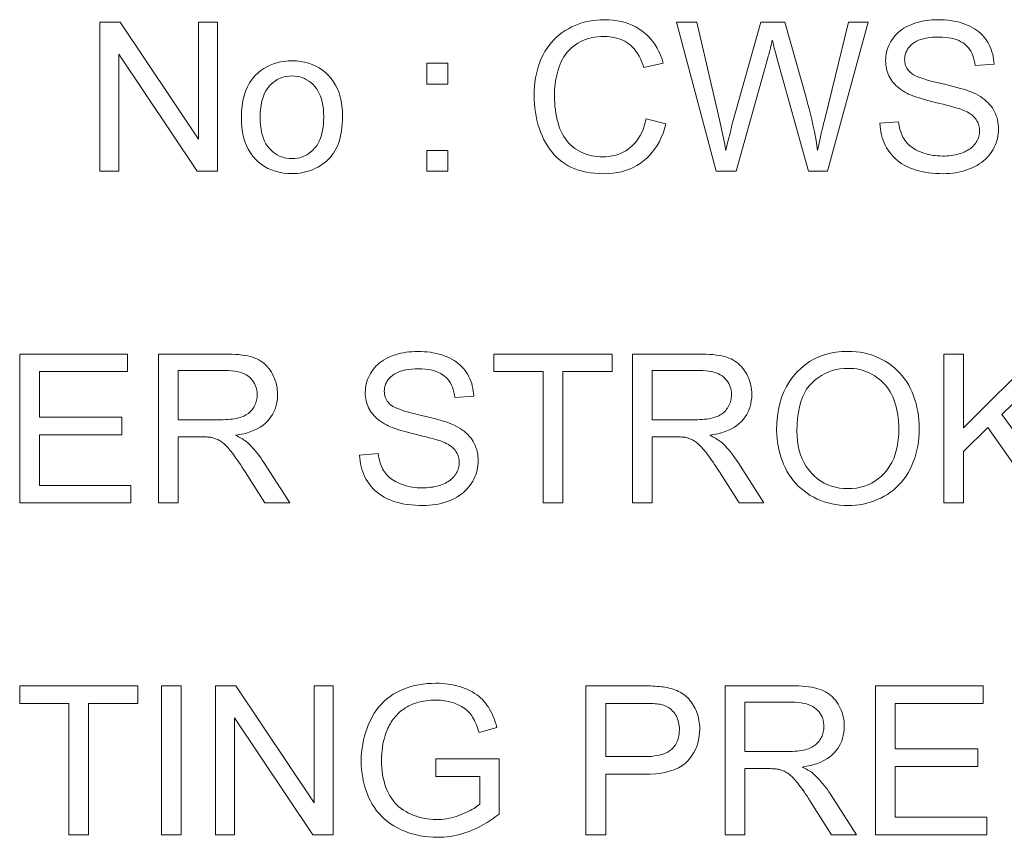
# Model space of a CAD drawing. Extents: x 8 to 406, y 8 to 280.
# Drawn here: x 293 to 313, y 115 to 131 of the extents above; entities that cross this region are included whole.
import ezdxf

# ---------------------------------------------------------------- set-up
doc = ezdxf.new("R2010")
doc.units = 0

msp = doc.modelspace()

# ---------------------------------------------------------------- linework, layer by layer
at = {"color": 7, "lineweight": 13}
for points in [[(294.924, 128.161), (294.924, 131.161), (295.332, 131.161), (296.907, 128.805), (296.907, 131.161), (297.288, 131.161), (297.288, 128.161), (296.881, 128.161), (295.305, 130.518), (295.305, 128.161)], [(305.92, 129.213), (306.317, 129.112), (306.29, 129.017), (306.259, 128.926), (306.224, 128.84), (306.185, 128.758), (306.142, 128.681), (306.095, 128.609), (306.044, 128.541), (305.989, 128.478), (305.93, 128.42), (305.867, 128.366), (305.801, 128.318), (305.732, 128.274), (305.66, 128.235), (305.585, 128.202), (305.507, 128.174), (305.426, 128.151), (305.343, 128.133), (305.256, 128.12), (305.167, 128.112), (305.074, 128.11), (304.979, 128.112), (304.888, 128.118), (304.8, 128.127), (304.715, 128.141), (304.635, 128.159), (304.558, 128.181), (304.484, 128.206), (304.414, 128.236), (304.348, 128.27), (304.286, 128.307), (304.226, 128.348), (304.17, 128.393), (304.116, 128.441), (304.066, 128.493), (304.018, 128.549), (303.973, 128.608), (303.931, 128.67), (303.892, 128.736), (303.856, 128.806), (303.823, 128.879), (303.793, 128.954), (303.766, 129.031), (303.742, 129.109), (303.722, 129.187), (303.704, 129.267), (303.69, 129.348), (303.679, 129.43), (303.671, 129.514), (303.666, 129.598), (303.664, 129.683), (303.666, 129.776), (303.672, 129.866), (303.681, 129.954), (303.693, 130.039), (303.709, 130.122), (303.729, 130.203), (303.752, 130.281), (303.779, 130.356), (303.809, 130.43), (303.844, 130.501), (303.881, 130.569), (303.921, 130.634), (303.965, 130.695), (304.011, 130.753), (304.06, 130.808), (304.113, 130.859), (304.168, 130.907), (304.227, 130.952), (304.288, 130.993), (304.353, 131.031), (304.42, 131.065), (304.488, 131.096), (304.557, 131.123), (304.628, 131.147), (304.7, 131.167), (304.774, 131.183), (304.848, 131.196), (304.924, 131.205), (305.002, 131.21), (305.081, 131.212), (305.169, 131.21), (305.255, 131.203), (305.338, 131.191), (305.418, 131.175), (305.495, 131.155), (305.569, 131.129), (305.641, 131.1), (305.709, 131.065), (305.775, 131.026), (305.838, 130.983), (305.897, 130.935), (305.953, 130.884), (306.005, 130.828), (306.053, 130.77), (306.098, 130.707), (306.139, 130.641), (306.176, 130.571), (306.21, 130.497), (306.239, 130.419), (306.265, 130.338), (305.875, 130.246), (305.853, 130.31), (305.829, 130.37), (305.803, 130.426), (305.776, 130.479), (305.747, 130.529), (305.715, 130.575), (305.682, 130.617), (305.647, 130.656), (305.61, 130.691), (305.572, 130.723), (305.531, 130.751), (305.488, 130.777), (305.443, 130.799), (305.396, 130.818), (305.348, 130.835), (305.297, 130.848), (305.244, 130.859), (305.189, 130.866), (305.132, 130.871), (305.072, 130.872), (305.004, 130.871), (304.939, 130.866), (304.875, 130.857), (304.814, 130.846), (304.755, 130.831), (304.698, 130.813), (304.644, 130.791), (304.592, 130.766), (304.542, 130.738), (304.494, 130.706), (304.449, 130.672), (304.407, 130.636), (304.367, 130.597), (304.331, 130.556), (304.297, 130.512), (304.265, 130.467), (304.237, 130.419), (304.211, 130.369), (304.188, 130.316), (304.168, 130.261), (304.15, 130.205), (304.134, 130.149), (304.12, 130.092), (304.108, 130.035), (304.097, 129.978), (304.089, 129.92), (304.082, 129.862), (304.077, 129.803), (304.075, 129.744), (304.074, 129.685), (304.075, 129.61), (304.078, 129.536), (304.084, 129.464), (304.092, 129.395), (304.102, 129.327), (304.114, 129.261), (304.128, 129.197), (304.145, 129.135), (304.164, 129.075), (304.185, 129.017), (304.209, 128.962), (304.235, 128.909), (304.263, 128.859), (304.294, 128.812), (304.328, 128.768), (304.364, 128.727), (304.402, 128.688), (304.443, 128.653), (304.486, 128.62), (304.532, 128.59), (304.58, 128.564), (304.628, 128.54), (304.677, 128.518), (304.727, 128.5), (304.777, 128.485), (304.828, 128.472), (304.881, 128.462), (304.934, 128.455), (304.987, 128.451), (305.042, 128.449), (305.107, 128.451), (305.171, 128.457), (305.233, 128.467), (305.292, 128.48), (305.35, 128.497), (305.405, 128.519), (305.458, 128.544), (305.51, 128.572), (305.559, 128.605), (305.606, 128.642), (305.651, 128.682), (305.693, 128.726), (305.732, 128.774), (305.768, 128.825), (305.8, 128.881), (305.83, 128.94), (305.857, 129.002), (305.881, 129.069), (305.902, 129.139)], [(307.329, 128.161), (306.533, 131.161), (306.941, 131.161), (307.397, 129.194), (307.412, 129.132), (307.426, 129.071), (307.439, 129.009), (307.453, 128.948), (307.466, 128.886), (307.478, 128.825), (307.49, 128.764), (307.502, 128.702), (307.513, 128.641), (307.524, 128.58), (307.546, 128.672), (307.566, 128.756), (307.584, 128.832), (307.601, 128.9), (307.615, 128.959), (307.628, 129.011), (307.638, 129.054), (307.647, 129.089), (307.654, 129.116), (307.659, 129.135), (308.23, 131.161), (308.709, 131.161), (309.139, 129.642), (309.17, 129.53), (309.2, 129.419), (309.227, 129.31), (309.253, 129.201), (309.278, 129.094), (309.3, 128.989), (309.321, 128.885), (309.34, 128.782), (309.357, 128.68), (309.372, 128.58), (309.384, 128.638), (309.396, 128.697), (309.409, 128.758), (309.423, 128.821), (309.438, 128.886), (309.453, 128.952), (309.469, 129.02), (309.486, 129.089), (309.503, 129.16), (309.521, 129.233), (309.992, 131.161), (310.391, 131.161), (309.568, 128.161), (309.186, 128.161), (308.553, 130.447), (308.538, 130.502), (308.524, 130.552), (308.511, 130.599), (308.5, 130.64), (308.49, 130.678), (308.481, 130.711), (308.474, 130.739), (308.467, 130.764), (308.463, 130.783), (308.459, 130.799), (308.45, 130.758), (308.441, 130.718), (308.431, 130.68), (308.422, 130.643), (308.414, 130.607), (308.405, 130.573), (308.396, 130.539), (308.388, 130.507), (308.379, 130.476), (308.371, 130.447), (307.735, 128.161)], [(310.626, 129.125), (311.001, 129.157), (311.007, 129.113), (311.014, 129.071), (311.023, 129.03), (311.033, 128.99), (311.045, 128.952), (311.058, 128.916), (311.073, 128.882), (311.088, 128.849), (311.106, 128.818), (311.125, 128.788), (311.145, 128.76), (311.168, 128.732), (311.193, 128.706), (311.219, 128.681), (311.249, 128.658), (311.28, 128.635), (311.313, 128.613), (311.349, 128.593), (311.387, 128.573), (311.426, 128.555), (311.468, 128.538), (311.51, 128.523), (311.554, 128.509), (311.598, 128.498), (311.644, 128.488), (311.69, 128.48), (311.738, 128.474), (311.787, 128.469), (311.836, 128.467), (311.887, 128.466), (311.932, 128.466), (311.976, 128.468), (312.018, 128.472), (312.06, 128.476), (312.101, 128.483), (312.14, 128.49), (312.179, 128.499), (312.216, 128.509), (312.253, 128.52), (312.288, 128.533), (312.322, 128.547), (312.354, 128.562), (312.384, 128.578), (312.413, 128.595), (312.44, 128.613), (312.465, 128.632), (312.488, 128.652), (312.509, 128.673), (312.529, 128.695), (312.547, 128.718), (312.563, 128.742), (312.577, 128.766), (312.59, 128.791), (312.601, 128.816), (312.61, 128.841), (312.618, 128.867), (312.624, 128.894), (312.628, 128.92), (312.631, 128.948), (312.632, 128.975), (312.631, 129.003), (312.628, 129.03), (312.624, 129.057), (312.619, 129.082), (312.611, 129.107), (312.602, 129.132), (312.592, 129.155), (312.579, 129.178), (312.565, 129.2), (312.55, 129.222), (312.532, 129.243), (312.513, 129.263), (312.491, 129.282), (312.467, 129.301), (312.441, 129.319), (312.413, 129.336), (312.383, 129.353), (312.351, 129.369), (312.316, 129.384), (312.28, 129.399), (312.253, 129.409), (312.22, 129.42), (312.181, 129.432), (312.136, 129.445), (312.086, 129.459), (312.029, 129.474), (311.967, 129.49), (311.899, 129.508), (311.825, 129.526), (311.746, 129.545), (311.665, 129.565), (311.59, 129.584), (311.52, 129.604), (311.455, 129.623), (311.394, 129.642), (311.339, 129.66), (311.288, 129.679), (311.243, 129.697), (311.202, 129.715), (311.166, 129.732), (311.125, 129.755), (311.085, 129.78), (311.047, 129.805), (311.012, 129.831), (310.979, 129.859), (310.948, 129.887), (310.919, 129.917), (310.893, 129.947), (310.868, 129.979), (310.846, 130.012), (310.826, 130.045), (310.808, 130.08), (310.792, 130.115), (310.779, 130.152), (310.767, 130.188), (310.758, 130.226), (310.75, 130.265), (310.745, 130.304), (310.742, 130.344), (310.741, 130.385), (310.742, 130.43), (310.746, 130.475), (310.752, 130.519), (310.761, 130.562), (310.773, 130.605), (310.787, 130.647), (310.804, 130.689), (310.823, 130.73), (310.845, 130.77), (310.87, 130.81), (310.897, 130.848), (310.926, 130.885), (310.958, 130.92), (310.992, 130.953), (311.028, 130.984), (311.067, 131.013), (311.108, 131.04), (311.152, 131.065), (311.198, 131.088), (311.246, 131.11), (311.296, 131.129), (311.348, 131.146), (311.4, 131.162), (311.453, 131.175), (311.508, 131.186), (311.563, 131.196), (311.62, 131.203), (311.678, 131.208), (311.737, 131.211), (311.797, 131.212), (311.863, 131.211), (311.927, 131.208), (311.99, 131.202), (312.051, 131.195), (312.111, 131.185), (312.169, 131.173), (312.225, 131.159), (312.28, 131.143), (312.333, 131.125), (312.385, 131.104), (312.435, 131.082), (312.482, 131.057), (312.527, 131.031), (312.57, 131.002), (312.61, 130.972), (312.648, 130.939), (312.684, 130.904), (312.717, 130.868), (312.748, 130.829), (312.777, 130.788), (312.803, 130.746), (312.827, 130.703), (312.848, 130.658), (312.866, 130.613), (312.882, 130.566), (312.896, 130.518), (312.907, 130.469), (312.915, 130.419), (312.921, 130.368), (312.924, 130.316), (312.544, 130.287), (312.536, 130.342), (312.526, 130.395), (312.512, 130.445), (312.496, 130.492), (312.476, 130.537), (312.454, 130.578), (312.429, 130.617), (312.401, 130.653), (312.37, 130.686), (312.336, 130.717), (312.299, 130.744), (312.258, 130.769), (312.215, 130.791), (312.167, 130.81), (312.117, 130.826), (312.063, 130.839), (312.005, 130.849), (311.945, 130.856), (311.881, 130.861), (311.813, 130.862), (311.743, 130.861), (311.677, 130.857), (311.615, 130.85), (311.556, 130.841), (311.502, 130.829), (311.451, 130.814), (311.405, 130.797), (311.362, 130.778), (311.323, 130.755), (311.288, 130.73), (311.257, 130.703), (311.229, 130.675), (311.204, 130.646), (311.183, 130.616), (311.165, 130.584), (311.15, 130.552), (311.138, 130.519), (311.13, 130.484), (311.125, 130.448), (311.124, 130.412), (311.125, 130.38), (311.128, 130.349), (311.134, 130.32), (311.142, 130.292), (311.153, 130.264), (311.165, 130.238), (311.181, 130.214), (311.198, 130.19), (311.218, 130.167), (311.24, 130.146), (311.267, 130.125), (311.301, 130.104), (311.342, 130.083), (311.391, 130.061), (311.447, 130.04), (311.511, 130.019), (311.582, 129.997), (311.66, 129.975), (311.746, 129.954), (311.839, 129.932), (311.932, 129.91), (312.02, 129.889), (312.102, 129.869), (312.177, 129.849), (312.247, 129.829), (312.31, 129.81), (312.367, 129.792), (312.419, 129.774), (312.464, 129.757), (312.503, 129.741), (312.554, 129.716), (312.602, 129.69), (312.648, 129.662), (312.69, 129.634), (312.73, 129.604), (312.768, 129.572), (312.802, 129.54), (312.834, 129.506), (312.863, 129.471), (312.89, 129.435), (312.913, 129.397), (312.934, 129.358), (312.953, 129.318), (312.969, 129.277), (312.983, 129.235), (312.994, 129.192), (313.003, 129.148), (313.009, 129.102), (313.013, 129.056), (313.014, 129.008), (313.013, 128.96), (313.009, 128.913), (313.002, 128.867), (312.992, 128.821), (312.98, 128.775), (312.965, 128.731), (312.947, 128.686), (312.927, 128.643), (312.903, 128.599), (312.877, 128.557), (312.849, 128.515), (312.818, 128.476), (312.784, 128.438), (312.748, 128.402), (312.71, 128.368), (312.67, 128.336), (312.627, 128.306), (312.581, 128.278), (312.534, 128.252), (312.483, 128.227), (312.431, 128.205), (312.378, 128.185), (312.323, 128.167), (312.268, 128.152), (312.21, 128.139), (312.152, 128.128), (312.092, 128.12), (312.031, 128.114), (311.969, 128.111), (311.905, 128.11), (311.825, 128.111), (311.748, 128.114), (311.673, 128.12), (311.601, 128.129), (311.531, 128.139), (311.464, 128.152), (311.4, 128.168), (311.338, 128.186), (311.279, 128.206), (311.223, 128.228), (311.169, 128.253), (311.117, 128.281), (311.068, 128.31), (311.022, 128.342), (310.977, 128.377), (310.935, 128.414), (310.896, 128.453), (310.858, 128.495), (310.823, 128.539), (310.791, 128.585), (310.761, 128.634), (310.734, 128.683), (310.71, 128.734), (310.689, 128.786), (310.672, 128.839), (310.657, 128.894), (310.645, 128.95), (310.635, 129.007), (310.629, 129.065)], [(297.771, 129.247), (297.774, 129.365), (297.784, 129.476), (297.801, 129.581), (297.825, 129.68), (297.855, 129.773), (297.892, 129.859), (297.935, 129.939), (297.986, 130.013), (298.043, 130.08), (298.106, 130.142), (298.164, 130.188), (298.224, 130.229), (298.286, 130.265), (298.35, 130.296), (298.418, 130.323), (298.487, 130.344), (298.559, 130.361), (298.634, 130.373), (298.711, 130.381), (298.79, 130.383), (298.878, 130.38), (298.963, 130.371), (299.044, 130.357), (299.122, 130.336), (299.197, 130.31), (299.269, 130.277), (299.337, 130.239), (299.402, 130.195), (299.464, 130.145), (299.523, 130.089), (299.577, 130.029), (299.625, 129.963), (299.668, 129.893), (299.705, 129.819), (299.736, 129.74), (299.761, 129.656), (299.781, 129.569), (299.796, 129.476), (299.804, 129.379), (299.807, 129.278), (299.806, 129.196), (299.802, 129.117), (299.796, 129.042), (299.787, 128.971), (299.776, 128.903), (299.762, 128.839), (299.745, 128.779), (299.726, 128.721), (299.705, 128.668), (299.681, 128.618), (299.655, 128.571), (299.626, 128.526), (299.595, 128.484), (299.562, 128.443), (299.527, 128.405), (299.489, 128.368), (299.449, 128.334), (299.406, 128.302), (299.362, 128.272), (299.315, 128.245), (299.266, 128.219), (299.217, 128.197), (299.167, 128.177), (299.115, 128.16), (299.063, 128.145), (299.01, 128.133), (298.957, 128.124), (298.902, 128.117), (298.846, 128.113), (298.79, 128.112), (298.7, 128.115), (298.614, 128.123), (298.532, 128.138), (298.453, 128.158), (298.377, 128.185), (298.305, 128.217), (298.237, 128.255), (298.172, 128.299), (298.11, 128.349), (298.052, 128.404), (297.999, 128.465), (297.951, 128.532), (297.909, 128.603), (297.872, 128.68), (297.841, 128.761), (297.816, 128.848), (297.796, 128.94), (297.782, 129.038), (297.774, 129.14)], [(301.505, 129.915), (301.505, 130.334), (301.925, 130.334), (301.925, 129.915)], [(298.149, 129.247), (298.151, 129.166), (298.157, 129.089), (298.166, 129.016), (298.179, 128.947), (298.195, 128.882), (298.215, 128.822), (298.239, 128.766), (298.266, 128.714), (298.297, 128.666), (298.332, 128.622), (298.369, 128.583), (298.408, 128.547), (298.449, 128.516), (298.492, 128.489), (298.537, 128.466), (298.584, 128.448), (298.633, 128.433), (298.683, 128.423), (298.736, 128.417), (298.79, 128.415), (298.844, 128.417), (298.896, 128.423), (298.946, 128.433), (298.995, 128.448), (299.041, 128.467), (299.086, 128.49), (299.129, 128.517), (299.17, 128.548), (299.209, 128.584), (299.246, 128.623), (299.281, 128.667), (299.312, 128.715), (299.339, 128.768), (299.363, 128.825), (299.383, 128.887), (299.399, 128.953), (299.412, 129.023), (299.421, 129.097), (299.427, 129.176), (299.428, 129.26), (299.427, 129.338), (299.421, 129.413), (299.412, 129.484), (299.399, 129.551), (299.383, 129.614), (299.362, 129.673), (299.339, 129.728), (299.311, 129.78), (299.28, 129.827), (299.245, 129.871), (299.208, 129.91), (299.168, 129.945), (299.127, 129.976), (299.085, 130.003), (299.04, 130.026), (298.993, 130.045), (298.945, 130.06), (298.895, 130.07), (298.843, 130.076), (298.79, 130.078), (298.736, 130.076), (298.683, 130.07), (298.633, 130.06), (298.584, 130.045), (298.537, 130.027), (298.492, 130.004), (298.449, 129.977), (298.408, 129.946), (298.369, 129.911), (298.332, 129.872), (298.297, 129.828), (298.266, 129.78), (298.239, 129.729), (298.215, 129.672), (298.195, 129.612), (298.179, 129.548), (298.166, 129.479), (298.157, 129.406), (298.151, 129.329)], [(301.505, 128.161), (301.505, 128.58), (301.925, 128.58), (301.925, 128.161)], [(300.151, 122.442), (300.525, 122.475), (300.531, 122.431), (300.539, 122.388), (300.548, 122.347), (300.558, 122.308), (300.57, 122.27), (300.583, 122.234), (300.597, 122.2), (300.613, 122.167), (300.63, 122.136), (300.649, 122.106), (300.67, 122.078), (300.692, 122.05), (300.717, 122.024), (300.744, 121.999), (300.773, 121.975), (300.804, 121.953), (300.838, 121.931), (300.873, 121.91), (300.911, 121.891), (300.951, 121.873), (300.992, 121.856), (301.035, 121.841), (301.078, 121.827), (301.123, 121.816), (301.168, 121.806), (301.215, 121.798), (301.262, 121.792), (301.311, 121.787), (301.361, 121.784), (301.411, 121.784), (301.456, 121.784), (301.5, 121.786), (301.543, 121.79), (301.585, 121.794), (301.625, 121.8), (301.665, 121.808), (301.703, 121.817), (301.741, 121.827), (301.777, 121.838), (301.812, 121.851), (301.846, 121.865), (301.878, 121.88), (301.909, 121.896), (301.937, 121.913), (301.964, 121.931), (301.989, 121.95), (302.012, 121.97), (302.034, 121.991), (302.053, 122.013), (302.071, 122.036), (302.087, 122.06), (302.102, 122.084), (302.115, 122.109), (302.126, 122.134), (302.135, 122.159), (302.143, 122.185), (302.149, 122.212), (302.153, 122.238), (302.155, 122.265), (302.156, 122.293), (302.155, 122.321), (302.153, 122.348), (302.149, 122.375), (302.143, 122.4), (302.136, 122.425), (302.127, 122.45), (302.116, 122.473), (302.104, 122.496), (302.09, 122.518), (302.074, 122.54), (302.057, 122.56), (302.037, 122.58), (302.016, 122.6), (301.992, 122.619), (301.966, 122.637), (301.938, 122.654), (301.908, 122.671), (301.875, 122.687), (301.841, 122.702), (301.804, 122.717), (301.777, 122.727), (301.744, 122.738), (301.706, 122.75), (301.661, 122.763), (301.61, 122.777), (301.554, 122.792), (301.492, 122.808), (301.424, 122.825), (301.35, 122.844), (301.27, 122.863), (301.19, 122.883), (301.115, 122.902), (301.044, 122.922), (300.979, 122.941), (300.919, 122.959), (300.863, 122.978), (300.813, 122.996), (300.767, 123.015), (300.727, 123.033), (300.691, 123.05), (300.649, 123.073), (300.609, 123.097), (300.572, 123.123), (300.537, 123.149), (300.504, 123.176), (300.473, 123.205), (300.444, 123.234), (300.417, 123.265), (300.393, 123.297), (300.371, 123.33), (300.351, 123.363), (300.333, 123.398), (300.317, 123.433), (300.303, 123.469), (300.292, 123.506), (300.282, 123.544), (300.275, 123.583), (300.27, 123.622), (300.266, 123.662), (300.265, 123.703), (300.267, 123.748), (300.271, 123.793), (300.277, 123.837), (300.286, 123.88), (300.298, 123.923), (300.312, 123.965), (300.329, 124.007), (300.348, 124.048), (300.37, 124.088), (300.394, 124.128), (300.421, 124.166), (300.451, 124.203), (300.482, 124.238), (300.516, 124.27), (300.553, 124.301), (300.592, 124.33), (300.633, 124.358), (300.677, 124.383), (300.723, 124.406), (300.771, 124.427), (300.821, 124.447), (300.872, 124.464), (300.924, 124.48), (300.978, 124.493), (301.032, 124.504), (301.088, 124.513), (301.145, 124.521), (301.202, 124.526), (301.261, 124.529), (301.321, 124.53), (301.387, 124.529), (301.452, 124.525), (301.514, 124.52), (301.576, 124.513), (301.635, 124.503), (301.693, 124.491), (301.75, 124.477), (301.805, 124.461), (301.858, 124.443), (301.91, 124.422), (301.959, 124.4), (302.007, 124.375), (302.052, 124.349), (302.095, 124.32), (302.135, 124.29), (302.173, 124.257), (302.209, 124.222), (302.242, 124.186), (302.273, 124.147), (302.302, 124.106), (302.328, 124.064), (302.351, 124.02), (302.372, 123.976), (302.391, 123.93), (302.407, 123.884), (302.42, 123.836), (302.431, 123.787), (302.44, 123.737), (302.446, 123.686), (302.449, 123.633), (302.068, 123.605), (302.061, 123.66), (302.05, 123.713), (302.037, 123.763), (302.02, 123.81), (302.001, 123.854), (301.979, 123.896), (301.954, 123.935), (301.926, 123.971), (301.894, 124.004), (301.861, 124.035), (301.823, 124.062), (301.783, 124.087), (301.739, 124.109), (301.692, 124.128), (301.641, 124.144), (301.587, 124.157), (301.53, 124.167), (301.469, 124.174), (301.405, 124.178), (301.338, 124.18), (301.268, 124.179), (301.201, 124.175), (301.139, 124.168), (301.081, 124.159), (301.026, 124.147), (300.976, 124.132), (300.929, 124.115), (300.887, 124.095), (300.848, 124.073), (300.813, 124.048), (300.781, 124.021), (300.753, 123.993), (300.729, 123.964), (300.707, 123.934), (300.689, 123.902), (300.674, 123.87), (300.663, 123.837), (300.655, 123.802), (300.65, 123.766), (300.648, 123.73), (300.649, 123.698), (300.653, 123.667), (300.659, 123.638), (300.667, 123.609), (300.677, 123.582), (300.69, 123.556), (300.705, 123.531), (300.723, 123.508), (300.743, 123.485), (300.765, 123.464), (300.791, 123.443), (300.825, 123.422), (300.867, 123.401), (300.915, 123.379), (300.972, 123.358), (301.035, 123.337), (301.106, 123.315), (301.184, 123.293), (301.27, 123.272), (301.363, 123.25), (301.457, 123.228), (301.545, 123.207), (301.626, 123.187), (301.702, 123.167), (301.771, 123.147), (301.835, 123.128), (301.892, 123.11), (301.943, 123.092), (301.988, 123.075), (302.027, 123.058), (302.078, 123.034), (302.127, 123.008), (302.172, 122.98), (302.215, 122.952), (302.255, 122.922), (302.292, 122.89), (302.327, 122.858), (302.359, 122.824), (302.388, 122.789), (302.414, 122.753), (302.438, 122.715), (302.459, 122.676), (302.478, 122.636), (302.494, 122.595), (302.508, 122.553), (302.519, 122.51), (302.528, 122.466), (302.534, 122.42), (302.538, 122.374), (302.539, 122.326), (302.538, 122.278), (302.533, 122.231), (302.527, 122.185), (302.517, 122.139), (302.505, 122.093), (302.49, 122.048), (302.472, 122.004), (302.451, 121.96), (302.428, 121.917), (302.402, 121.875), (302.373, 121.833), (302.342, 121.794), (302.309, 121.756), (302.273, 121.72), (302.235, 121.686), (302.194, 121.654), (302.151, 121.624), (302.106, 121.596), (302.058, 121.57), (302.008, 121.545), (301.956, 121.523), (301.903, 121.503), (301.848, 121.485), (301.792, 121.47), (301.735, 121.457), (301.676, 121.446), (301.617, 121.438), (301.556, 121.432), (301.493, 121.429), (301.43, 121.427), (301.35, 121.429), (301.272, 121.432), (301.197, 121.438), (301.125, 121.446), (301.056, 121.457), (300.989, 121.47), (300.924, 121.486), (300.863, 121.503), (300.804, 121.524), (300.747, 121.546), (300.693, 121.571), (300.642, 121.598), (300.593, 121.628), (300.546, 121.66), (300.502, 121.695), (300.46, 121.732), (300.42, 121.771), (300.383, 121.813), (300.348, 121.857), (300.316, 121.903), (300.286, 121.952), (300.259, 122.001), (300.235, 122.052), (300.214, 122.104), (300.196, 122.157), (300.181, 122.212), (300.169, 122.268), (300.16, 122.325), (300.154, 122.383)], [(308.547, 122.94), (308.551, 123.086), (308.563, 123.226), (308.583, 123.359), (308.611, 123.485), (308.647, 123.606), (308.691, 123.719), (308.744, 123.827), (308.804, 123.927), (308.872, 124.022), (308.948, 124.109), (309.031, 124.19), (309.118, 124.261), (309.21, 124.325), (309.306, 124.38), (309.408, 124.426), (309.513, 124.464), (309.624, 124.494), (309.739, 124.515), (309.859, 124.528), (309.984, 124.532), (310.066, 124.53), (310.147, 124.524), (310.226, 124.514), (310.303, 124.5), (310.379, 124.482), (310.453, 124.46), (310.525, 124.435), (310.596, 124.405), (310.665, 124.371), (310.733, 124.333), (310.798, 124.292), (310.86, 124.248), (310.919, 124.2), (310.974, 124.149), (311.027, 124.096), (311.076, 124.039), (311.122, 123.979), (311.165, 123.916), (311.205, 123.849), (311.241, 123.78), (311.274, 123.708), (311.304, 123.634), (311.33, 123.558), (311.353, 123.481), (311.372, 123.401), (311.388, 123.319), (311.4, 123.236), (311.409, 123.151), (311.414, 123.064), (311.416, 122.975), (311.414, 122.884), (311.409, 122.796), (311.4, 122.709), (311.387, 122.625), (311.37, 122.542), (311.35, 122.462), (311.326, 122.383), (311.298, 122.306), (311.267, 122.231), (311.232, 122.158), (311.194, 122.088), (311.152, 122.021), (311.108, 121.958), (311.06, 121.898), (311.009, 121.842), (310.956, 121.789), (310.899, 121.74), (310.839, 121.694), (310.776, 121.651), (310.71, 121.613), (310.642, 121.577), (310.573, 121.546), (310.503, 121.518), (310.431, 121.494), (310.359, 121.474), (310.286, 121.457), (310.211, 121.444), (310.136, 121.435), (310.059, 121.429), (309.982, 121.427), (309.898, 121.43), (309.816, 121.436), (309.736, 121.446), (309.657, 121.46), (309.581, 121.479), (309.506, 121.501), (309.433, 121.528), (309.361, 121.558), (309.292, 121.593), (309.224, 121.632), (309.159, 121.675), (309.098, 121.72), (309.039, 121.768), (308.983, 121.82), (308.931, 121.874), (308.882, 121.931), (308.837, 121.992), (308.794, 122.055), (308.755, 122.121), (308.719, 122.191), (308.686, 122.262), (308.657, 122.334), (308.631, 122.407), (308.609, 122.481), (308.59, 122.555), (308.575, 122.63), (308.563, 122.706), (308.554, 122.783), (308.549, 122.861)], [(293.308, 121.479), (293.308, 124.479), (295.477, 124.479), (295.477, 124.125), (293.705, 124.125), (293.705, 123.206), (295.364, 123.206), (295.364, 122.854), (293.705, 122.854), (293.705, 121.833), (295.546, 121.833), (295.546, 121.479)], [(296.101, 121.479), (296.101, 124.479), (297.431, 124.479), (297.509, 124.478), (297.584, 124.475), (297.654, 124.471), (297.721, 124.466), (297.784, 124.458), (297.843, 124.45), (297.898, 124.439), (297.95, 124.427), (297.997, 124.413), (298.041, 124.398), (298.082, 124.38), (298.121, 124.361), (298.159, 124.338), (298.195, 124.313), (298.229, 124.286), (298.261, 124.256), (298.292, 124.224), (298.321, 124.189), (298.349, 124.152), (298.375, 124.112), (298.398, 124.071), (298.419, 124.029), (298.438, 123.986), (298.454, 123.942), (298.468, 123.897), (298.479, 123.851), (298.488, 123.805), (298.494, 123.757), (298.498, 123.709), (298.499, 123.66), (298.497, 123.597), (298.491, 123.536), (298.481, 123.478), (298.466, 123.421), (298.448, 123.366), (298.425, 123.313), (298.398, 123.262), (298.367, 123.213), (298.332, 123.167), (298.293, 123.122), (298.249, 123.08), (298.201, 123.041), (298.148, 123.005), (298.091, 122.972), (298.03, 122.943), (297.964, 122.917), (297.893, 122.894), (297.818, 122.874), (297.738, 122.857), (297.654, 122.844), (297.685, 122.828), (297.714, 122.813), (297.742, 122.798), (297.768, 122.783), (297.793, 122.768), (297.816, 122.753), (297.838, 122.739), (297.858, 122.724), (297.876, 122.709), (297.894, 122.694), (297.928, 122.661), (297.962, 122.627), (297.996, 122.591), (298.03, 122.554), (298.063, 122.515), (298.096, 122.474), (298.128, 122.432), (298.16, 122.388), (298.192, 122.342), (298.223, 122.295), (298.745, 121.479), (298.246, 121.479), (297.849, 122.103), (297.814, 122.156), (297.781, 122.206), (297.75, 122.253), (297.719, 122.299), (297.69, 122.341), (297.662, 122.381), (297.635, 122.419), (297.61, 122.454), (297.585, 122.486), (297.562, 122.516), (297.54, 122.544), (297.518, 122.57), (297.497, 122.594), (297.476, 122.617), (297.455, 122.638), (297.436, 122.657), (297.416, 122.675), (297.397, 122.69), (297.379, 122.704), (297.361, 122.717), (297.343, 122.728), (297.325, 122.738), (297.307, 122.748), (297.289, 122.757), (297.271, 122.765), (297.253, 122.773), (297.234, 122.78), (297.216, 122.786), (297.198, 122.792), (297.179, 122.797), (297.165, 122.799), (297.149, 122.802), (297.131, 122.804), (297.112, 122.806), (297.09, 122.807), (297.067, 122.809), (297.043, 122.81), (297.016, 122.81), (296.988, 122.811), (296.958, 122.811), (296.498, 122.811), (296.498, 121.479)], [(303.845, 121.479), (303.845, 124.125), (302.856, 124.125), (302.856, 124.479), (305.234, 124.479), (305.234, 124.125), (304.242, 124.125), (304.242, 121.479)], [(305.647, 121.479), (305.647, 124.479), (306.978, 124.479), (307.056, 124.478), (307.13, 124.475), (307.201, 124.471), (307.268, 124.466), (307.331, 124.458), (307.39, 124.45), (307.445, 124.439), (307.496, 124.427), (307.544, 124.413), (307.587, 124.398), (307.628, 124.38), (307.667, 124.361), (307.705, 124.338), (307.741, 124.313), (307.775, 124.286), (307.808, 124.256), (307.838, 124.224), (307.868, 124.189), (307.895, 124.152), (307.921, 124.112), (307.945, 124.071), (307.966, 124.029), (307.985, 123.986), (308.001, 123.942), (308.015, 123.897), (308.026, 123.851), (308.035, 123.805), (308.041, 123.757), (308.044, 123.709), (308.046, 123.66), (308.044, 123.597), (308.037, 123.536), (308.027, 123.478), (308.013, 123.421), (307.994, 123.366), (307.971, 123.313), (307.944, 123.262), (307.913, 123.213), (307.878, 123.167), (307.839, 123.122), (307.795, 123.08), (307.747, 123.041), (307.695, 123.005), (307.638, 122.972), (307.576, 122.943), (307.51, 122.917), (307.439, 122.894), (307.364, 122.874), (307.285, 122.857), (307.201, 122.844), (307.231, 122.828), (307.261, 122.813), (307.288, 122.798), (307.315, 122.783), (307.339, 122.768), (307.362, 122.753), (307.384, 122.739), (307.404, 122.724), (307.423, 122.709), (307.44, 122.694), (307.475, 122.661), (307.509, 122.627), (307.543, 122.591), (307.576, 122.554), (307.609, 122.515), (307.642, 122.474), (307.674, 122.432), (307.707, 122.388), (307.738, 122.342), (307.769, 122.295), (308.291, 121.479), (307.792, 121.479), (307.395, 122.103), (307.361, 122.156), (307.328, 122.206), (307.296, 122.253), (307.266, 122.299), (307.236, 122.341), (307.208, 122.381), (307.182, 122.419), (307.156, 122.454), (307.132, 122.486), (307.108, 122.516), (307.086, 122.544), (307.064, 122.57), (307.043, 122.594), (307.022, 122.617), (307.002, 122.638), (306.982, 122.657), (306.962, 122.675), (306.943, 122.69), (306.925, 122.704), (306.907, 122.717), (306.889, 122.728), (306.871, 122.738), (306.853, 122.748), (306.835, 122.757), (306.817, 122.765), (306.799, 122.773), (306.781, 122.78), (306.763, 122.786), (306.744, 122.792), (306.726, 122.797), (306.711, 122.799), (306.695, 122.802), (306.678, 122.804), (306.658, 122.806), (306.637, 122.807), (306.614, 122.809), (306.589, 122.81), (306.563, 122.81), (306.535, 122.811), (306.505, 122.811), (306.044, 122.811), (306.044, 121.479)], [(311.911, 121.479), (311.911, 124.479), (312.308, 124.479), (312.308, 122.991), (313.798, 124.479), (314.336, 124.479), (313.078, 123.263), (314.392, 121.479), (313.868, 121.479), (312.799, 122.997), (312.308, 122.518), (312.308, 121.479)], [(296.498, 123.155), (297.351, 123.155), (297.405, 123.155), (297.455, 123.157), (297.504, 123.16), (297.55, 123.164), (297.594, 123.169), (297.635, 123.175), (297.674, 123.182), (297.711, 123.191), (297.745, 123.2), (297.777, 123.211), (297.807, 123.223), (297.835, 123.236), (297.862, 123.251), (297.888, 123.267), (297.912, 123.284), (297.935, 123.303), (297.956, 123.323), (297.975, 123.344), (297.994, 123.367), (298.01, 123.391), (298.025, 123.416), (298.039, 123.441), (298.051, 123.467), (298.061, 123.493), (298.07, 123.52), (298.077, 123.547), (298.083, 123.575), (298.087, 123.603), (298.089, 123.631), (298.09, 123.66), (298.089, 123.702), (298.084, 123.742), (298.076, 123.781), (298.065, 123.818), (298.051, 123.854), (298.034, 123.888), (298.014, 123.921), (297.991, 123.952), (297.965, 123.982), (297.936, 124.01), (297.903, 124.036), (297.867, 124.059), (297.827, 124.08), (297.783, 124.098), (297.736, 124.113), (297.686, 124.125), (297.632, 124.135), (297.574, 124.142), (297.512, 124.146), (297.448, 124.147), (296.498, 124.147)], [(306.044, 123.155), (306.898, 123.155), (306.951, 123.155), (307.002, 123.157), (307.05, 123.16), (307.096, 123.164), (307.14, 123.169), (307.182, 123.175), (307.221, 123.182), (307.257, 123.191), (307.291, 123.2), (307.323, 123.211), (307.353, 123.223), (307.382, 123.236), (307.409, 123.251), (307.434, 123.267), (307.458, 123.284), (307.481, 123.303), (307.502, 123.323), (307.522, 123.344), (307.54, 123.367), (307.557, 123.391), (307.572, 123.416), (307.585, 123.441), (307.597, 123.467), (307.608, 123.493), (307.617, 123.52), (307.624, 123.547), (307.629, 123.575), (307.633, 123.603), (307.636, 123.631), (307.636, 123.66), (307.635, 123.702), (307.63, 123.742), (307.623, 123.781), (307.612, 123.818), (307.598, 123.854), (307.581, 123.888), (307.561, 123.921), (307.538, 123.952), (307.511, 123.982), (307.482, 124.01), (307.449, 124.036), (307.413, 124.059), (307.373, 124.08), (307.33, 124.098), (307.283, 124.113), (307.232, 124.125), (307.178, 124.135), (307.12, 124.142), (307.059, 124.146), (306.994, 124.147), (306.044, 124.147)], [(308.956, 122.934), (308.959, 122.827), (308.968, 122.726), (308.983, 122.629), (309.003, 122.537), (309.029, 122.449), (309.061, 122.366), (309.099, 122.287), (309.143, 122.213), (309.193, 122.144), (309.248, 122.079), (309.308, 122.02), (309.371, 121.967), (309.436, 121.92), (309.505, 121.88), (309.577, 121.845), (309.651, 121.817), (309.729, 121.795), (309.81, 121.78), (309.893, 121.77), (309.98, 121.767), (310.068, 121.77), (310.152, 121.78), (310.234, 121.796), (310.313, 121.818), (310.388, 121.846), (310.46, 121.881), (310.529, 121.922), (310.595, 121.969), (310.658, 122.022), (310.717, 122.082), (310.772, 122.148), (310.822, 122.219), (310.865, 122.295), (310.903, 122.377), (310.934, 122.463), (310.961, 122.556), (310.981, 122.653), (310.995, 122.756), (311.004, 122.863), (311.007, 122.977), (311.006, 123.049), (311.002, 123.119), (310.996, 123.188), (310.987, 123.255), (310.976, 123.32), (310.962, 123.383), (310.946, 123.444), (310.928, 123.503), (310.907, 123.561), (310.883, 123.616), (310.857, 123.669), (310.829, 123.72), (310.798, 123.769), (310.766, 123.815), (310.731, 123.859), (310.693, 123.9), (310.654, 123.938), (310.612, 123.975), (310.567, 124.008), (310.521, 124.04), (310.473, 124.068), (310.423, 124.094), (310.373, 124.116), (310.321, 124.136), (310.268, 124.152), (310.214, 124.166), (310.159, 124.177), (310.102, 124.184), (310.044, 124.189), (309.986, 124.19), (309.903, 124.187), (309.822, 124.179), (309.743, 124.164), (309.667, 124.144), (309.594, 124.118), (309.522, 124.086), (309.453, 124.048), (309.387, 124.005), (309.322, 123.956), (309.26, 123.901), (309.203, 123.839), (309.151, 123.769), (309.105, 123.692), (309.066, 123.607), (309.032, 123.514), (309.005, 123.413), (308.984, 123.305), (308.969, 123.189), (308.959, 123.065)], [(294.296, 114.797), (294.296, 117.442), (293.308, 117.442), (293.308, 117.797), (295.686, 117.797), (295.686, 117.442), (294.693, 117.442), (294.693, 114.797)], [(296.16, 114.797), (296.16, 117.797), (296.557, 117.797), (296.557, 114.797)], [(297.253, 114.797), (297.253, 117.797), (297.66, 117.797), (299.236, 115.441), (299.236, 117.797), (299.617, 117.797), (299.617, 114.797), (299.209, 114.797), (297.634, 117.154), (297.634, 114.797)], [(301.688, 115.973), (301.688, 116.325), (302.958, 116.327), (302.958, 115.214), (302.9, 115.168), (302.841, 115.125), (302.781, 115.084), (302.721, 115.046), (302.661, 115.01), (302.601, 114.976), (302.54, 114.944), (302.478, 114.915), (302.417, 114.888), (302.355, 114.863), (302.292, 114.841), (302.23, 114.821), (302.167, 114.803), (302.103, 114.788), (302.04, 114.775), (301.976, 114.764), (301.911, 114.756), (301.847, 114.75), (301.782, 114.747), (301.716, 114.745), (301.629, 114.747), (301.543, 114.753), (301.458, 114.762), (301.376, 114.776), (301.294, 114.793), (301.215, 114.813), (301.137, 114.838), (301.061, 114.866), (300.986, 114.899), (300.913, 114.935), (300.843, 114.974), (300.776, 115.017), (300.712, 115.063), (300.652, 115.113), (300.596, 115.166), (300.543, 115.223), (300.494, 115.282), (300.448, 115.346), (300.406, 115.412), (300.368, 115.482), (300.333, 115.555), (300.301, 115.629), (300.274, 115.704), (300.25, 115.782), (300.23, 115.861), (300.213, 115.942), (300.2, 116.025), (300.191, 116.109), (300.185, 116.195), (300.184, 116.282), (300.185, 116.369), (300.191, 116.455), (300.2, 116.54), (300.213, 116.623), (300.229, 116.706), (300.249, 116.787), (300.273, 116.867), (300.301, 116.946), (300.332, 117.023), (300.367, 117.1), (300.405, 117.174), (300.446, 117.244), (300.491, 117.31), (300.539, 117.372), (300.59, 117.43), (300.644, 117.485), (300.702, 117.535), (300.763, 117.582), (300.826, 117.625), (300.894, 117.663), (300.963, 117.698), (301.035, 117.73), (301.109, 117.757), (301.185, 117.781), (301.264, 117.802), (301.344, 117.818), (301.426, 117.831), (301.51, 117.84), (301.597, 117.846), (301.686, 117.848), (301.75, 117.847), (301.813, 117.843), (301.875, 117.838), (301.936, 117.831), (301.995, 117.821), (302.054, 117.81), (302.111, 117.796), (302.166, 117.78), (302.221, 117.762), (302.274, 117.742), (302.325, 117.72), (302.375, 117.697), (302.421, 117.672), (302.466, 117.645), (302.508, 117.616), (302.549, 117.586), (302.586, 117.554), (302.622, 117.521), (302.655, 117.485), (302.686, 117.449), (302.715, 117.41), (302.743, 117.369), (302.769, 117.325), (302.794, 117.28), (302.818, 117.232), (302.84, 117.181), (302.86, 117.129), (302.879, 117.074), (302.897, 117.017), (302.913, 116.957), (302.555, 116.859), (302.541, 116.904), (302.527, 116.947), (302.512, 116.988), (302.496, 117.027), (302.48, 117.064), (302.462, 117.099), (302.445, 117.132), (302.426, 117.163), (302.407, 117.192), (302.387, 117.219), (302.367, 117.245), (302.344, 117.27), (302.32, 117.293), (302.294, 117.316), (302.266, 117.337), (302.236, 117.358), (302.205, 117.377), (302.172, 117.396), (302.137, 117.413), (302.101, 117.429), (302.063, 117.444), (302.025, 117.458), (301.986, 117.469), (301.945, 117.48), (301.905, 117.488), (301.863, 117.495), (301.82, 117.501), (301.777, 117.505), (301.733, 117.507), (301.688, 117.508), (301.634, 117.507), (301.582, 117.505), (301.531, 117.501), (301.482, 117.495), (301.434, 117.487), (301.388, 117.478), (301.343, 117.467), (301.299, 117.455), (301.257, 117.441), (301.217, 117.425), (301.178, 117.408), (301.141, 117.39), (301.105, 117.371), (301.07, 117.35), (301.038, 117.329), (301.006, 117.307), (300.977, 117.283), (300.948, 117.259), (300.922, 117.234), (300.897, 117.207), (300.873, 117.18), (300.85, 117.152), (300.829, 117.124), (300.808, 117.095), (300.788, 117.065), (300.77, 117.035), (300.753, 117.005), (300.737, 116.974), (300.721, 116.942), (300.707, 116.91), (300.686, 116.854), (300.666, 116.797), (300.649, 116.739), (300.634, 116.68), (300.621, 116.62), (300.611, 116.56), (300.603, 116.498), (300.597, 116.435), (300.594, 116.371), (300.593, 116.307), (300.594, 116.228), (300.598, 116.152), (300.605, 116.078), (300.615, 116.007), (300.627, 115.938), (300.643, 115.873), (300.66, 115.809), (300.681, 115.749), (300.705, 115.691), (300.731, 115.636), (300.76, 115.583), (300.791, 115.533), (300.825, 115.486), (300.862, 115.442), (300.901, 115.4), (300.942, 115.361), (300.986, 115.326), (301.033, 115.292), (301.082, 115.262), (301.133, 115.234), (301.186, 115.21), (301.24, 115.187), (301.294, 115.168), (301.349, 115.151), (301.405, 115.136), (301.462, 115.124), (301.519, 115.115), (301.576, 115.109), (301.635, 115.105), (301.694, 115.103), (301.745, 115.104), (301.796, 115.107), (301.847, 115.112), (301.898, 115.119), (301.949, 115.128), (301.999, 115.139), (302.049, 115.152), (302.098, 115.167), (302.148, 115.184), (302.197, 115.203), (302.245, 115.223), (302.291, 115.243), (302.334, 115.263), (302.375, 115.284), (302.413, 115.305), (302.449, 115.327), (302.483, 115.348), (302.514, 115.37), (302.543, 115.392), (302.57, 115.415), (302.57, 115.973)], [(304.708, 114.797), (304.708, 117.797), (305.84, 117.797), (305.898, 117.796), (305.954, 117.795), (306.006, 117.794), (306.056, 117.792), (306.103, 117.789), (306.147, 117.786), (306.189, 117.782), (306.227, 117.778), (306.263, 117.773), (306.296, 117.768), (306.34, 117.76), (306.382, 117.75), (306.422, 117.74), (306.461, 117.728), (306.499, 117.714), (306.536, 117.7), (306.57, 117.684), (306.604, 117.666), (306.636, 117.648), (306.666, 117.628), (306.696, 117.606), (306.724, 117.583), (306.751, 117.558), (306.777, 117.532), (306.801, 117.504), (306.825, 117.474), (306.847, 117.442), (306.868, 117.409), (306.888, 117.375), (306.907, 117.338), (306.924, 117.301), (306.94, 117.262), (306.953, 117.223), (306.965, 117.183), (306.975, 117.143), (306.983, 117.101), (306.99, 117.059), (306.994, 117.017), (306.997, 116.973), (306.998, 116.929), (306.996, 116.853), (306.988, 116.78), (306.976, 116.71), (306.959, 116.642), (306.937, 116.576), (306.91, 116.512), (306.879, 116.451), (306.842, 116.392), (306.801, 116.335), (306.754, 116.281), (306.702, 116.231), (306.641, 116.186), (306.573, 116.146), (306.497, 116.112), (306.413, 116.082), (306.321, 116.059), (306.221, 116.04), (306.113, 116.027), (305.998, 116.019), (305.875, 116.016), (305.105, 116.016), (305.105, 114.797)], [(307.51, 114.797), (307.51, 117.797), (308.84, 117.797), (308.918, 117.796), (308.992, 117.793), (309.063, 117.789), (309.13, 117.784), (309.193, 117.776), (309.252, 117.767), (309.307, 117.757), (309.358, 117.745), (309.406, 117.731), (309.45, 117.716), (309.49, 117.698), (309.53, 117.678), (309.567, 117.656), (309.603, 117.631), (309.637, 117.604), (309.67, 117.574), (309.701, 117.542), (309.73, 117.507), (309.757, 117.47), (309.783, 117.43), (309.807, 117.389), (309.828, 117.347), (309.847, 117.304), (309.863, 117.26), (309.877, 117.215), (309.888, 117.169), (309.897, 117.123), (309.903, 117.075), (309.907, 117.027), (309.908, 116.978), (309.906, 116.915), (309.9, 116.854), (309.889, 116.795), (309.875, 116.739), (309.856, 116.684), (309.834, 116.631), (309.807, 116.58), (309.776, 116.531), (309.741, 116.485), (309.701, 116.44), (309.658, 116.398), (309.61, 116.359), (309.557, 116.323), (309.5, 116.29), (309.438, 116.261), (309.372, 116.234), (309.302, 116.211), (309.227, 116.192), (309.147, 116.175), (309.063, 116.161), (309.094, 116.146), (309.123, 116.131), (309.151, 116.116), (309.177, 116.101), (309.201, 116.086), (309.225, 116.071), (309.246, 116.056), (309.266, 116.042), (309.285, 116.027), (309.302, 116.012), (309.337, 115.979), (309.371, 115.945), (309.405, 115.909), (309.438, 115.872), (309.472, 115.832), (309.504, 115.792), (309.537, 115.749), (309.569, 115.706), (309.6, 115.66), (309.632, 115.613), (310.154, 114.797), (309.654, 114.797), (309.257, 115.421), (309.223, 115.473), (309.19, 115.524), (309.158, 115.571), (309.128, 115.616), (309.099, 115.659), (309.071, 115.699), (309.044, 115.737), (309.018, 115.772), (308.994, 115.804), (308.971, 115.834), (308.948, 115.862), (308.927, 115.888), (308.905, 115.912), (308.884, 115.935), (308.864, 115.956), (308.844, 115.975), (308.825, 115.992), (308.806, 116.008), (308.787, 116.022), (308.769, 116.035), (308.751, 116.046), (308.733, 116.056), (308.715, 116.066), (308.697, 116.075), (308.679, 116.083), (308.661, 116.091), (308.643, 116.098), (308.625, 116.104), (308.606, 116.11), (308.588, 116.114), (308.574, 116.117), (308.558, 116.12), (308.54, 116.122), (308.52, 116.124), (308.499, 116.125), (308.476, 116.126), (308.451, 116.127), (308.425, 116.128), (308.397, 116.129), (308.367, 116.129), (307.907, 116.129), (307.907, 114.797)], [(310.538, 114.797), (310.538, 117.797), (312.707, 117.797), (312.707, 117.442), (310.935, 117.442), (310.935, 116.524), (312.595, 116.524), (312.595, 116.172), (310.935, 116.172), (310.935, 115.151), (312.777, 115.151), (312.777, 114.797)], [(305.105, 116.37), (305.881, 116.37), (305.955, 116.372), (306.026, 116.376), (306.091, 116.383), (306.153, 116.393), (306.21, 116.406), (306.262, 116.422), (306.31, 116.44), (306.353, 116.462), (306.392, 116.486), (306.427, 116.513), (306.458, 116.543), (306.485, 116.575), (306.509, 116.61), (306.531, 116.647), (306.548, 116.686), (306.563, 116.727), (306.574, 116.771), (306.582, 116.817), (306.587, 116.866), (306.589, 116.917), (306.588, 116.954), (306.585, 116.99), (306.58, 117.025), (306.573, 117.059), (306.565, 117.091), (306.554, 117.123), (306.542, 117.154), (306.528, 117.183), (306.512, 117.212), (306.494, 117.239), (306.474, 117.265), (306.453, 117.289), (306.431, 117.311), (306.408, 117.332), (306.383, 117.35), (306.358, 117.367), (306.331, 117.382), (306.303, 117.395), (306.273, 117.406), (306.243, 117.416), (306.221, 117.421), (306.196, 117.425), (306.167, 117.429), (306.135, 117.433), (306.1, 117.436), (306.061, 117.438), (306.019, 117.44), (305.974, 117.441), (305.925, 117.442), (305.872, 117.442), (305.105, 117.442)], [(307.907, 116.472), (308.76, 116.472), (308.813, 116.473), (308.864, 116.475), (308.913, 116.478), (308.959, 116.481), (309.002, 116.487), (309.044, 116.493), (309.083, 116.5), (309.119, 116.509), (309.154, 116.518), (309.186, 116.529), (309.216, 116.541), (309.244, 116.554), (309.271, 116.569), (309.297, 116.585), (309.321, 116.602), (309.343, 116.621), (309.364, 116.641), (309.384, 116.662), (309.402, 116.685), (309.419, 116.709), (309.434, 116.734), (309.448, 116.759), (309.46, 116.785), (309.47, 116.811), (309.479, 116.838), (309.486, 116.865), (309.491, 116.893), (309.495, 116.921), (309.498, 116.949), (309.499, 116.978), (309.497, 117.02), (309.492, 117.06), (309.485, 117.099), (309.474, 117.136), (309.46, 117.172), (309.443, 117.206), (309.423, 117.239), (309.4, 117.27), (309.374, 117.3), (309.344, 117.328), (309.311, 117.354), (309.275, 117.377), (309.235, 117.398), (309.192, 117.416), (309.145, 117.431), (309.094, 117.443), (309.04, 117.453), (308.982, 117.46), (308.921, 117.464), (308.856, 117.465), (307.907, 117.465)]]:
    msp.add_lwpolyline(points, close=True, dxfattribs=at)

doc.saveas('drawing.dxf')
